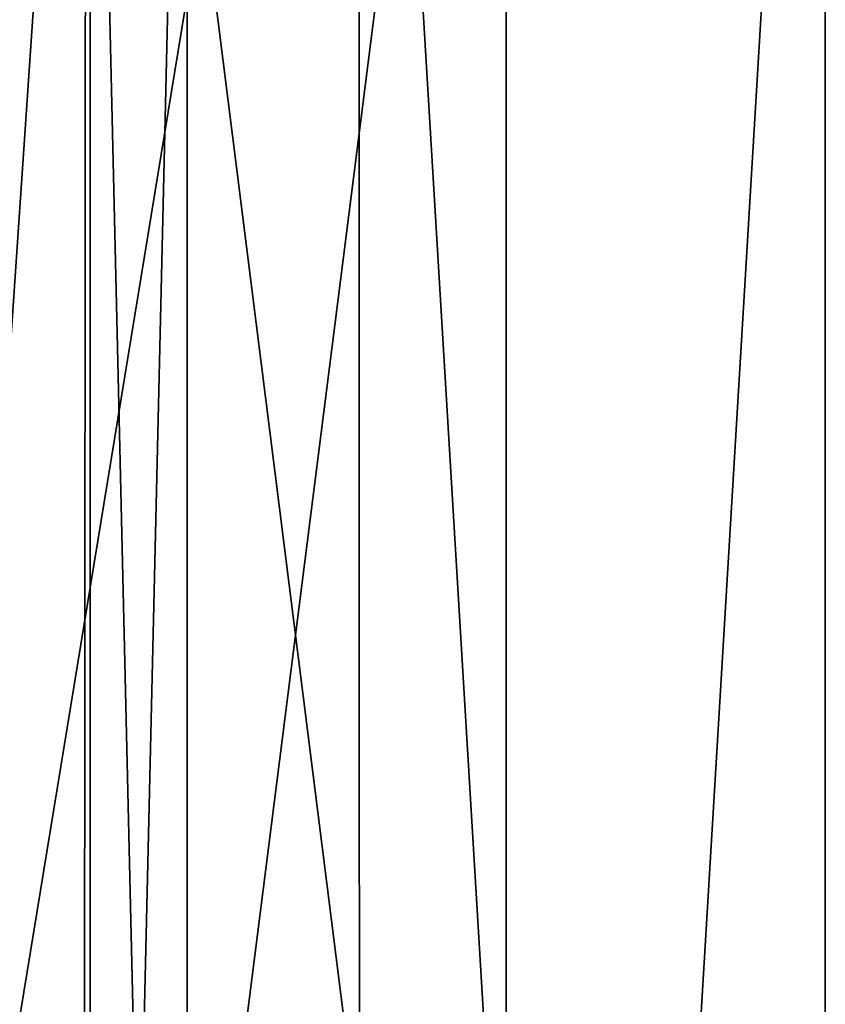
# Model space of a CAD drawing. Units: millimetres. Extents: x -57 to 57, y -25 to 78.
# Drawn here: x 19 to 24, y 17 to 24 of the extents above; entities that cross this region are included whole.
import ezdxf

# ---------------------------------------------------------------- set-up
doc = ezdxf.new("R2010")
doc.units = ezdxf.units.MM
doc.header["$LTSCALE"] = 33.374815
for name, color, linetype in [('1204', 7, 'CONTINUOUS'), ('1208', 7, 'CONTINUOUS'), ('1215', 7, 'CONTINUOUS'), ('1217', 7, 'CONTINUOUS'), ('202', 7, 'CONTINUOUS'), ('205', 7, 'CONTINUOUS')]:
    doc.layers.add(name, color=color, linetype=linetype)

msp = doc.modelspace()

# ---------------------------------------------------------------- linework, layer by layer
at = {"layer": '1204', "linetype": 'CONTINUOUS'}
for points in [[(21.2141, 31.2, 12.256), (12.248, 31.2, 21.2188), (12.2493, -23.5, 21.2179), (21.2141, 31.2, 12.256)], [(21.2171, -23.5, 12.2508), (21.2141, 31.2, 12.256), (12.2493, -23.5, 21.2179), (21.2171, -23.5, 12.2508)], [(24.5, 31.2), (21.2141, 31.2, 12.256), (24.5, -23.5), (24.5, 31.2)], [(24.5, -23.5), (21.2141, 31.2, 12.256), (21.2171, -23.5, 12.2508), (24.5, -23.5)]]:
    msp.add_3dface(points, dxfattribs=at)
at = {"layer": '1208', "linetype": 'CONTINUOUS'}
for points in [[(21.2142, 31.2, -12.2559), (12.2493, -23.5, -21.2179), (12.2481, 31.2, -21.2187), (21.2142, 31.2, -12.2559)], [(21.2171, -23.5, -12.2508), (12.2493, -23.5, -21.2179), (21.2142, 31.2, -12.2559), (21.2171, -23.5, -12.2508)], [(24.5, 31.2), (21.2171, -23.5, -12.2508), (21.2142, 31.2, -12.2559), (24.5, 31.2)], [(24.5, 31.2), (24.5, -23.5), (21.2171, -23.5, -12.2508), (24.5, 31.2)]]:
    msp.add_3dface(points, dxfattribs=at)
at = {"layer": '1215', "linetype": 'CONTINUOUS'}
for points in [[(19.2685, 7.5, 11.1256), (11.1256, 7.5, 19.2685), (15.7524, 31, 15.7138), (19.2685, 7.5, 11.1256)], [(19.2875, 31, 11.093), (19.2685, 7.5, 11.1256), (15.7524, 31, 15.7138), (19.2875, 31, 11.093)], [(22.25, 7.5), (19.2685, 7.5, 11.1256), (22.25, 31), (22.25, 7.5)], [(22.25, 31), (19.2685, 7.5, 11.1256), (19.2875, 31, 11.093), (22.25, 31)]]:
    msp.add_3dface(points, dxfattribs=at)
at = {"layer": '1217', "linetype": 'CONTINUOUS'}
for points in [[(11.1256, 7.5, -19.2685), (19.2685, 7.5, -11.1256), (11.1431, 31, -19.2586), (11.1256, 7.5, -19.2685)], [(11.1431, 31, -19.2586), (19.2685, 7.5, -11.1256), (15.7526, 31, -15.7136), (11.1431, 31, -19.2586)], [(15.7526, 31, -15.7136), (19.2685, 7.5, -11.1256), (19.2877, 31, -11.0927), (15.7526, 31, -15.7136)], [(19.2685, 7.5, -11.1256), (22.25, 7.5), (19.2877, 31, -11.0927), (19.2685, 7.5, -11.1256)], [(22.25, 7.5), (22.25, 31), (19.2877, 31, -11.0927), (22.25, 7.5)]]:
    msp.add_3dface(points, dxfattribs=at)
at = {"layer": '202', "color": 7, "linetype": 'CONTINUOUS', "true_color": 0x3124ff}
for points in [[(19.3165, 0.2, -5.1841), (17.3168, 0.2, -10.0063), (19.3165, 29.6, -5.184), (19.3165, 0.2, -5.1841)], [(19.3165, 29.6, -5.184), (17.3168, 0.2, -10.0063), (17.3169, 29.6, -10.0063), (19.3165, 29.6, -5.184)], [(20, 0.2), (19.3165, 0.2, -5.1841), (20, 29.6), (20, 0.2)], [(20, 29.6), (19.3165, 0.2, -5.1841), (19.3165, 29.6, -5.184), (20, 29.6)]]:
    msp.add_3dface(points, dxfattribs=at)
at = {"layer": '205', "color": 7, "linetype": 'CONTINUOUS', "true_color": 0x3124ff}
for points in [[(17.3169, 0.2, 10.0062), (20, 0.2), (19.3165, 29.6, 5.184), (17.3169, 0.2, 10.0062)], [(17.3169, 29.6, 10.0063), (17.3169, 0.2, 10.0062), (19.3165, 29.6, 5.184), (17.3169, 29.6, 10.0063)], [(20, 0.2), (20, 29.6), (19.3165, 29.6, 5.184), (20, 0.2)]]:
    msp.add_3dface(points, dxfattribs=at)

doc.saveas('drawing.dxf')
